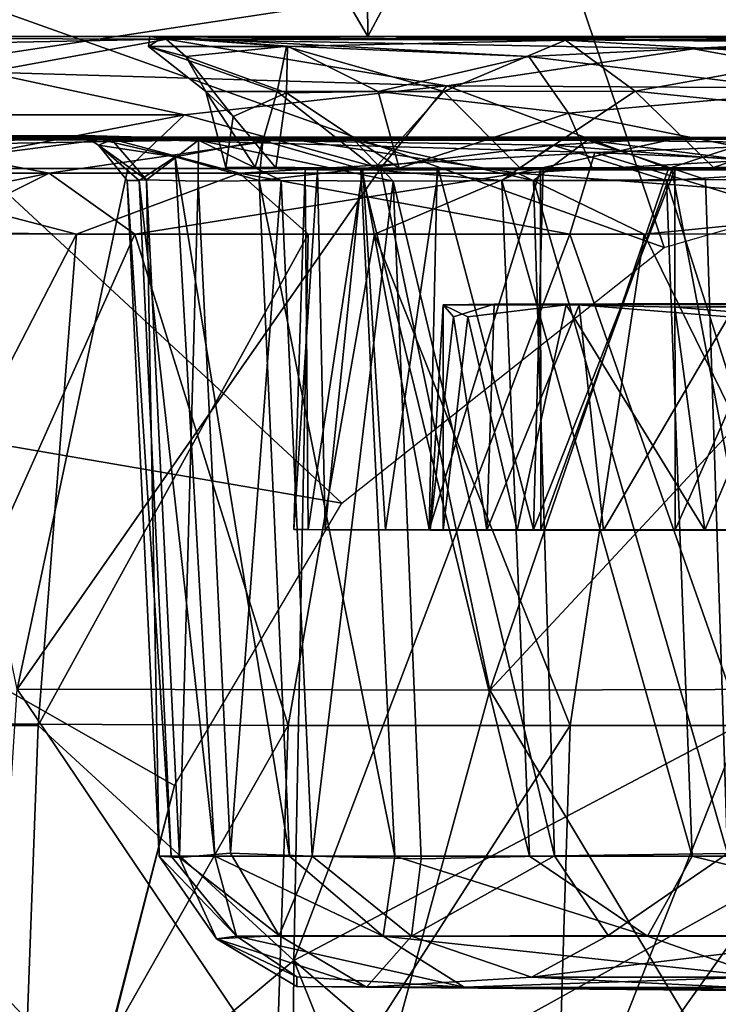
# Model space of a CAD drawing. Units: inches. Extents: x -21.2 to 15.4, y -18.4 to 19.
# Drawn here: x 10.8 to 11.2, y -14 to -13.4 of the extents above; entities that cross this region are included whole.
import ezdxf

# ---------------------------------------------------------------- set-up
doc = ezdxf.new("R2010")
doc.units = ezdxf.units.IN
doc.header["$MEASUREMENT"] = 0
for name, color, linetype in [('SEAT-ARM', 5, 'Continuous'), ('SEAT-ARMCAP', 5, 'Continuous'), ('SEAT-CASTER', 5, 'Continuous'), ('SEAT-CASTERBASE', 5, 'Continuous'), ('SEAT-CASTERINNER', 5, 'Continuous')]:
    doc.layers.add(name, color=color, linetype=linetype)

msp = doc.modelspace()

# ---------------------------------------------------------------- linework, layer by layer
at = {"layer": 'SEAT-ARM'}
for points in [[(13.52633, -12.61733, 23.82022), (-1.8659, -12.5941, 23.81657), (-1.85679, -15.53624, 23.82344)], [(-1.85679, -15.53624, 23.82344), (13.55042, -15.53613, 23.81472), (13.52633, -12.61733, 23.82022)], [(8.2764, -15.53604, 6.2553), (8.2894, -12.61557, 6.25612), (13.52868, -12.61968, 6.25822)], [(13.52868, -12.61968, 6.25822), (13.52857, -15.55797, 6.26371), (8.2764, -15.53604, 6.2553)]]:
    msp.add_3dface(points, dxfattribs=at)
at = {"layer": 'SEAT-ARMCAP'}
for points in [[(-3.15862, -12.63097, 24.83794), (-3.15733, -15.50597, 24.84222), (14.0086, -12.89621, 24.84687)], [(-3.12709, -12.64323, 23.72256), (14.0086, -15.25736, 23.73157), (-3.13652, -15.51176, 23.72211)], [(14.01315, -12.89308, 23.73283), (14.0086, -15.25736, 23.73157), (-3.12709, -12.64323, 23.72256)], [(-3.15733, -15.50597, 24.84222), (14.01315, -15.26049, 24.84561), (14.0086, -12.89621, 24.84687)]]:
    msp.add_3dface(points, dxfattribs=at)
at = {"layer": 'SEAT-CASTER'}
for points in [[(10.8685, -13.43498, 2.24104), (10.8685, -13.43498, 2.24104), (10.52513, -13.43506, 2.31962), (10.85129, -13.4324, 2.76494)], [(10.5603, -13.43355, 2.86558), (10.5603, -13.43355, 2.86558), (10.85129, -13.4324, 2.76494), (10.52513, -13.43506, 2.31962)], [(10.95879, -13.43552, 3.09312), (10.95879, -13.43552, 3.09312), (10.85129, -13.4324, 2.76494), (10.5603, -13.43355, 2.86558)], [(10.85129, -13.4324, 2.76494), (10.85129, -13.4324, 2.76494), (10.86058, -13.43821, 2.53131), (10.8685, -13.43498, 2.24104)], [(10.85129, -13.4324, 2.76494), (10.85129, -13.4324, 2.76494), (10.9063, -13.44529, 2.82145), (10.86058, -13.43821, 2.53131)], [(10.85129, -13.4324, 2.76494), (10.85129, -13.4324, 2.76494), (10.95879, -13.43552, 3.09312), (10.9063, -13.44529, 2.82145)], [(11.15286, -13.43525, 1.40499), (11.15286, -13.43525, 1.40499), (11.49608, -13.43315, 0.96802), (11.2067, -13.43403, 0.80983)], [(11.15286, -13.43525, 1.40499), (11.15286, -13.43525, 1.40499), (11.396, -13.43824, 1.09116), (11.49608, -13.43315, 0.96802)], [(11.2067, -13.43403, 0.80983), (11.2067, -13.43403, 0.80983), (11.49608, -13.43315, 0.96802), (11.48283, -13.4342, 0.56724)], [(10.52513, -13.43506, 2.31962), (10.52513, -13.43506, 2.31962), (10.8685, -13.43498, 2.24104), (10.605, -13.43416, 1.85224)], [(10.86735, -13.4342, 3.67769), (10.86735, -13.4342, 3.67769), (11.21418, -13.43352, 3.61884), (10.5603, -13.43355, 2.86558)], [(10.95879, -13.43552, 3.09312), (10.95879, -13.43552, 3.09312), (10.5603, -13.43355, 2.86558), (11.21418, -13.43352, 3.61884)], [(10.86735, -13.4342, 3.67769), (10.86735, -13.4342, 3.67769), (10.5603, -13.43355, 2.86558), (10.65037, -13.43802, 3.24448)], [(11.01335, -13.4352, 1.68202), (11.01335, -13.4352, 1.68202), (10.97322, -13.43425, 1.07658), (10.605, -13.43416, 1.85224)], [(10.605, -13.43416, 1.85224), (10.605, -13.43416, 1.85224), (10.92038, -13.43521, 1.94992), (11.01335, -13.4352, 1.68202)], [(10.605, -13.43416, 1.85224), (10.605, -13.43416, 1.85224), (10.8685, -13.43498, 2.24104), (10.92038, -13.43521, 1.94992)], [(10.605, -13.43416, 1.85224), (10.605, -13.43416, 1.85224), (10.97322, -13.43425, 1.07658), (10.74296, -13.43816, 1.44588)], [(10.62886, -13.455, 1.64141), (10.62886, -13.455, 1.64141), (10.74296, -13.43816, 1.44588), (10.831, -13.455, 1.22065)], [(10.86735, -13.4342, 3.67769), (10.86735, -13.4342, 3.67769), (10.65037, -13.43802, 3.24448), (10.70723, -13.455, 3.46219)], [(10.94477, -13.455, 3.86402), (10.94477, -13.455, 3.86402), (10.86735, -13.4342, 3.67769), (10.70723, -13.455, 3.46219)], [(10.74296, -13.43816, 1.44588), (10.74296, -13.43816, 1.44588), (10.97322, -13.43425, 1.07658), (10.831, -13.455, 1.22065)], [(10.831, -13.455, 1.22065), (10.831, -13.455, 1.22065), (10.97322, -13.43425, 1.07658), (11.11133, -13.455, 0.84742)], [(10.86058, -13.43821, 2.53131), (10.86058, -13.43821, 2.53131), (10.88916, -13.45899, 2.24095), (10.8685, -13.43498, 2.24104)], [(10.86058, -13.43821, 2.53131), (10.86058, -13.43821, 2.53131), (10.87755, -13.45937, 2.43465), (10.88916, -13.45899, 2.24095)], [(10.86058, -13.43821, 2.53131), (10.86058, -13.43821, 2.53131), (10.9063, -13.44529, 2.82145), (10.88491, -13.45937, 2.62965)], [(10.87755, -13.45937, 2.43465), (10.87755, -13.45937, 2.43465), (10.86058, -13.43821, 2.53131), (10.88491, -13.45937, 2.62965)], [(10.86735, -13.4342, 3.67769), (10.86735, -13.4342, 3.67769), (11.49972, -13.43506, 3.93239), (11.21418, -13.43352, 3.61884)], [(11.38275, -13.43391, 4.26344), (11.38275, -13.43391, 4.26344), (11.49972, -13.43506, 3.93239), (10.86735, -13.4342, 3.67769)], [(11.15728, -13.44269, 4.09038), (11.15728, -13.44269, 4.09038), (11.38275, -13.43391, 4.26344), (10.86735, -13.4342, 3.67769)], [(11.15728, -13.44269, 4.09038), (11.15728, -13.44269, 4.09038), (10.86735, -13.4342, 3.67769), (10.94477, -13.455, 3.86402)], [(10.92038, -13.43521, 1.94992), (10.92038, -13.43521, 1.94992), (10.8685, -13.43498, 2.24104), (10.88916, -13.45899, 2.24095)], [(10.92038, -13.43521, 1.94992), (10.92038, -13.43521, 1.94992), (10.88916, -13.45899, 2.24095), (10.92003, -13.45987, 2.04816)], [(10.95662, -13.45937, 3.01281), (10.95662, -13.45937, 3.01281), (10.9063, -13.44529, 2.82145), (10.95879, -13.43552, 3.09312)], [(10.92003, -13.45987, 2.04816), (10.92003, -13.45987, 2.04816), (10.96971, -13.45937, 1.85842), (10.92038, -13.43521, 1.94992)], [(11.03681, -13.45981, 1.67774), (11.03681, -13.45981, 1.67774), (11.01335, -13.4352, 1.68202), (10.92038, -13.43521, 1.94992)], [(11.03681, -13.45981, 1.67774), (11.03681, -13.45981, 1.67774), (10.92038, -13.43521, 1.94992), (10.96971, -13.45937, 1.85842)], [(10.95662, -13.45937, 3.01281), (10.95662, -13.45937, 3.01281), (10.95879, -13.43552, 3.09312), (11.01734, -13.4523, 3.19502)], [(11.21418, -13.43352, 3.61884), (11.21418, -13.43352, 3.61884), (11.13231, -13.43821, 3.46787), (10.95879, -13.43552, 3.09312)], [(11.13231, -13.43821, 3.46787), (11.13231, -13.43821, 3.46787), (11.01734, -13.4523, 3.19502), (10.95879, -13.43552, 3.09312)], [(11.2067, -13.43403, 0.80983), (11.2067, -13.43403, 0.80983), (10.97322, -13.43425, 1.07658), (11.15286, -13.43525, 1.40499)], [(10.97322, -13.43425, 1.07658), (10.97322, -13.43425, 1.07658), (11.2067, -13.43403, 0.80983), (11.11133, -13.455, 0.84742)], [(11.15286, -13.43525, 1.40499), (11.15286, -13.43525, 1.40499), (10.97322, -13.43425, 1.07658), (11.01335, -13.4352, 1.68202)], [(11.12063, -13.45928, 1.50426), (11.12063, -13.45928, 1.50426), (11.15286, -13.43525, 1.40499), (11.01335, -13.4352, 1.68202)], [(11.12063, -13.45928, 1.50426), (11.12063, -13.45928, 1.50426), (11.01335, -13.4352, 1.68202), (11.03681, -13.45981, 1.67774)], [(11.01734, -13.4523, 3.19502), (11.01734, -13.4523, 3.19502), (11.13231, -13.43821, 3.46787), (11.1017, -13.45937, 3.37463)], [(11.13231, -13.43821, 3.46787), (11.13231, -13.43821, 3.46787), (11.20012, -13.45937, 3.54313), (11.1017, -13.45937, 3.37463)], [(11.2067, -13.43403, 0.80983), (11.2067, -13.43403, 0.80983), (11.48283, -13.4342, 0.56724), (11.11133, -13.455, 0.84742)], [(11.48283, -13.4342, 0.56724), (11.48283, -13.4342, 0.56724), (11.36574, -13.47393, 0.58474), (11.11133, -13.455, 0.84742)], [(11.15286, -13.43525, 1.40499), (11.15286, -13.43525, 1.40499), (11.12063, -13.45928, 1.50426), (11.22352, -13.45873, 1.33568)], [(11.21418, -13.43352, 3.61884), (11.21418, -13.43352, 3.61884), (11.31112, -13.4523, 3.69987), (11.13231, -13.43821, 3.46787)], [(11.31112, -13.4523, 3.69987), (11.31112, -13.4523, 3.69987), (11.20012, -13.45937, 3.54313), (11.13231, -13.43821, 3.46787)], [(11.34319, -13.45937, 1.17835), (11.34319, -13.45937, 1.17835), (11.396, -13.43824, 1.09116), (11.15286, -13.43525, 1.40499)], [(11.15286, -13.43525, 1.40499), (11.15286, -13.43525, 1.40499), (11.22352, -13.45873, 1.33568), (11.34319, -13.45937, 1.17835)], [(11.38275, -13.43391, 4.26344), (11.38275, -13.43391, 4.26344), (11.15728, -13.44269, 4.09038), (11.43588, -13.455, 4.36112)], [(11.49972, -13.43506, 3.93239), (11.49972, -13.43506, 3.93239), (11.31112, -13.4523, 3.69987), (11.21418, -13.43352, 3.61884)], [(11.14248, -13.49138, 4.13699), (11.14248, -13.49138, 4.13699), (11.15728, -13.44269, 4.09038), (10.94477, -13.455, 3.86402)], [(11.14248, -13.49138, 4.13699), (11.14248, -13.49138, 4.13699), (11.31575, -13.49137, 4.29809), (11.15728, -13.44269, 4.09038)], [(11.43588, -13.455, 4.36112), (11.43588, -13.455, 4.36112), (11.15728, -13.44269, 4.09038), (11.31575, -13.49137, 4.29809)], [(10.88491, -13.45937, 2.62965), (10.88491, -13.45937, 2.62965), (10.9063, -13.44529, 2.82145), (10.93, -13.86351, 2.81856)], [(10.9063, -13.44529, 2.82145), (10.9063, -13.44529, 2.82145), (10.95662, -13.45937, 3.01281), (10.97474, -13.86351, 3.00658)], [(10.97474, -13.86351, 3.00658), (10.97474, -13.86351, 3.00658), (10.93, -13.86351, 2.81856), (10.9063, -13.44529, 2.82145)], [(10.831, -13.455, 1.22065), (10.831, -13.455, 1.22065), (10.65445, -13.49136, 1.50782), (10.62886, -13.455, 1.64141)], [(10.831, -13.455, 1.22065), (10.831, -13.455, 1.22065), (10.75816, -13.49137, 1.29561), (10.65445, -13.49136, 1.50782)], [(10.70723, -13.455, 3.46219), (10.70723, -13.455, 3.46219), (10.8474, -13.4914, 3.76774), (10.94477, -13.455, 3.86402)], [(10.70723, -13.455, 3.46219), (10.70723, -13.455, 3.46219), (10.7322, -13.48988, 3.56848), (10.8474, -13.4914, 3.76774)], [(10.75816, -13.49137, 1.29561), (10.75816, -13.49137, 1.29561), (10.831, -13.455, 1.22065), (10.88228, -13.49138, 1.09443)], [(10.831, -13.455, 1.22065), (10.831, -13.455, 1.22065), (11.11133, -13.455, 0.84742), (10.88228, -13.49138, 1.09443)], [(10.8474, -13.4914, 3.76774), (10.8474, -13.4914, 3.76774), (10.98584, -13.49139, 3.95961), (10.94477, -13.455, 3.86402)], [(11.02562, -13.49139, 0.9063), (11.02562, -13.49139, 0.9063), (10.88228, -13.49138, 1.09443), (11.11133, -13.455, 0.84742)], [(10.98584, -13.49139, 3.95961), (10.98584, -13.49139, 3.95961), (11.14248, -13.49138, 4.13699), (10.94477, -13.455, 3.86402)], [(11.01734, -13.4523, 3.19502), (11.01734, -13.4523, 3.19502), (11.0377, -13.86351, 3.1893), (10.95662, -13.45937, 3.01281)], [(11.1017, -13.45937, 3.37463), (11.1017, -13.45937, 3.37463), (11.11826, -13.86351, 3.36497), (11.01734, -13.4523, 3.19502)], [(11.11826, -13.86351, 3.36497), (11.11826, -13.86351, 3.36497), (11.0377, -13.86351, 3.1893), (11.01734, -13.4523, 3.19502)], [(11.18677, -13.4914, 0.73312), (11.18677, -13.4914, 0.73312), (11.02562, -13.49139, 0.9063), (11.11133, -13.455, 0.84742)], [(11.18677, -13.4914, 0.73312), (11.18677, -13.4914, 0.73312), (11.11133, -13.455, 0.84742), (11.36574, -13.47393, 0.58474)], [(11.32894, -13.86351, 3.68848), (11.32894, -13.86351, 3.68848), (11.20012, -13.45937, 3.54313), (11.31112, -13.4523, 3.69987)], [(10.88916, -13.45899, 2.24095), (10.88916, -13.45899, 2.24095), (10.87755, -13.45937, 2.43465), (10.8967, -13.86351, 2.43394)], [(10.9039, -13.86351, 2.62707), (10.9039, -13.86351, 2.62707), (10.8967, -13.86351, 2.43394), (10.87755, -13.45937, 2.43465)], [(10.9039, -13.86351, 2.62707), (10.9039, -13.86351, 2.62707), (10.87755, -13.45937, 2.43465), (10.88491, -13.45937, 2.62965)], [(10.93, -13.86351, 2.81856), (10.93, -13.86351, 2.81856), (10.9039, -13.86351, 2.62707), (10.88491, -13.45937, 2.62965)], [(10.88916, -13.45899, 2.24095), (10.88916, -13.45899, 2.24095), (10.90889, -13.86439, 2.23843), (10.92003, -13.45987, 2.04816)], [(10.8967, -13.86351, 2.43394), (10.8967, -13.86351, 2.43394), (10.90889, -13.86439, 2.23843), (10.88916, -13.45899, 2.24095)], [(10.93944, -13.86173, 2.04727), (10.93944, -13.86173, 2.04727), (10.92003, -13.45987, 2.04816), (10.90889, -13.86439, 2.23843)], [(10.96971, -13.45937, 1.85842), (10.96971, -13.45937, 1.85842), (10.92003, -13.45987, 2.04816), (10.93944, -13.86173, 2.04727)], [(10.93944, -13.86173, 2.04727), (10.93944, -13.86173, 2.04727), (10.98824, -13.86351, 1.8633), (10.96971, -13.45937, 1.85842)], [(11.0377, -13.86351, 3.1893), (11.0377, -13.86351, 3.1893), (10.97474, -13.86351, 3.00658), (10.95662, -13.45937, 3.01281)], [(10.96971, -13.45937, 1.85842), (10.96971, -13.45937, 1.85842), (10.98824, -13.86351, 1.8633), (11.03681, -13.45981, 1.67774)], [(10.98824, -13.86351, 1.8633), (10.98824, -13.86351, 1.8633), (11.05353, -13.86515, 1.68894), (11.03681, -13.45981, 1.67774)], [(11.12063, -13.45928, 1.50426), (11.12063, -13.45928, 1.50426), (11.03681, -13.45981, 1.67774), (11.13319, -13.86325, 1.52118)], [(11.05353, -13.86515, 1.68894), (11.05353, -13.86515, 1.68894), (11.13319, -13.86325, 1.52118), (11.03681, -13.45981, 1.67774)], [(11.21565, -13.86351, 3.5319), (11.21565, -13.86351, 3.5319), (11.11826, -13.86351, 3.36497), (11.1017, -13.45937, 3.37463)], [(11.20012, -13.45937, 3.54313), (11.20012, -13.45937, 3.54313), (11.21565, -13.86351, 3.5319), (11.1017, -13.45937, 3.37463)], [(11.12063, -13.45928, 1.50426), (11.12063, -13.45928, 1.50426), (11.23674, -13.86192, 1.34951), (11.22352, -13.45873, 1.33568)], [(11.13319, -13.86325, 1.52118), (11.13319, -13.86325, 1.52118), (11.23674, -13.86192, 1.34951), (11.12063, -13.45928, 1.50426)], [(11.32894, -13.86351, 3.68848), (11.32894, -13.86351, 3.68848), (11.21565, -13.86351, 3.5319), (11.20012, -13.45937, 3.54313)], [(11.34319, -13.45937, 1.17835), (11.34319, -13.45937, 1.17835), (11.22352, -13.45873, 1.33568), (11.23674, -13.86192, 1.34951)], [(11.36574, -13.47393, 0.58474), (11.36574, -13.47393, 0.58474), (11.33092, -13.78539, 0.54968), (11.18677, -13.4914, 0.73312)], [(10.8474, -13.4914, 3.76774), (10.8474, -13.4914, 3.76774), (10.7322, -13.48988, 3.56848), (10.6956, -13.78539, 3.59055)], [(10.8474, -13.4914, 3.76774), (10.8474, -13.4914, 3.76774), (10.6956, -13.78539, 3.59055), (10.82438, -13.78539, 3.80883)], [(10.75131, -13.78407, 1.21772), (10.75131, -13.78407, 1.21772), (10.75816, -13.49137, 1.29561), (10.88228, -13.49138, 1.09443)], [(10.75131, -13.78407, 1.21772), (10.75131, -13.78407, 1.21772), (10.88228, -13.49138, 1.09443), (10.97398, -13.78539, 0.90305)], [(10.8474, -13.4914, 3.76774), (10.8474, -13.4914, 3.76774), (10.82438, -13.78539, 3.80883), (10.98584, -13.49139, 3.95961)], [(10.97739, -13.92596, 4.03448), (10.97739, -13.92596, 4.03448), (10.98584, -13.49139, 3.95961), (10.82438, -13.78539, 3.80883)], [(10.97398, -13.78539, 0.90305), (10.97398, -13.78539, 0.90305), (10.88228, -13.49138, 1.09443), (11.02562, -13.49139, 0.9063)], [(11.02562, -13.49139, 0.9063), (11.02562, -13.49139, 0.9063), (11.14259, -13.78539, 0.71796), (10.97398, -13.78539, 0.90305)], [(11.24535, -13.78428, 4.29631), (11.24535, -13.78428, 4.29631), (11.14248, -13.49138, 4.13699), (10.97739, -13.92596, 4.03448)], [(10.98584, -13.49139, 3.95961), (10.98584, -13.49139, 3.95961), (10.97739, -13.92596, 4.03448), (11.14248, -13.49138, 4.13699)], [(11.18677, -13.4914, 0.73312), (11.18677, -13.4914, 0.73312), (11.14259, -13.78539, 0.71796), (11.02562, -13.49139, 0.9063)], [(11.24535, -13.78428, 4.29631), (11.24535, -13.78428, 4.29631), (11.31575, -13.49137, 4.29809), (11.14248, -13.49138, 4.13699)], [(11.18677, -13.4914, 0.73312), (11.18677, -13.4914, 0.73312), (11.33092, -13.78539, 0.54968), (11.14259, -13.78539, 0.71796)], [(10.81421, -14.06231, 3.81556), (10.81421, -14.06231, 3.81556), (10.6956, -13.78539, 3.59055), (10.68479, -14.06231, 3.59619)], [(10.75131, -13.78407, 1.21772), (10.75131, -13.78407, 1.21772), (10.81692, -14.06231, 1.09475), (10.69228, -14.06231, 1.30395)], [(10.6956, -13.78539, 3.59055), (10.6956, -13.78539, 3.59055), (10.81421, -14.06231, 3.81556), (10.82438, -13.78539, 3.80883)], [(10.81692, -14.06231, 1.09475), (10.81692, -14.06231, 1.09475), (10.75131, -13.78407, 1.21772), (10.97398, -13.78539, 0.90305)], [(10.97739, -13.92596, 4.03448), (10.97739, -13.92596, 4.03448), (10.82438, -13.78539, 3.80883), (10.81421, -14.06231, 3.81556)], [(10.81692, -14.06231, 1.09475), (10.81692, -14.06231, 1.09475), (10.97398, -13.78539, 0.90305), (10.96456, -14.06231, 0.89531)], [(10.96456, -14.06231, 0.89531), (10.96456, -14.06231, 0.89531), (11.14259, -13.78539, 0.71796), (11.134, -14.06231, 0.7093)], [(10.97398, -13.78539, 0.90305), (10.97398, -13.78539, 0.90305), (11.14259, -13.78539, 0.71796), (10.96456, -14.06231, 0.89531)], [(11.24535, -13.78428, 4.29631), (11.24535, -13.78428, 4.29631), (10.97739, -13.92596, 4.03448), (11.1354, -14.06231, 4.20647)], [(11.33092, -13.78539, 0.54968), (11.33092, -13.78539, 0.54968), (11.32328, -14.06231, 0.54018), (11.134, -14.06231, 0.7093)], [(11.134, -14.06231, 0.7093), (11.134, -14.06231, 0.7093), (11.14259, -13.78539, 0.71796), (11.33092, -13.78539, 0.54968)], [(11.32126, -14.06231, 4.37258), (11.32126, -14.06231, 4.37258), (11.24535, -13.78428, 4.29631), (11.1354, -14.06231, 4.20647)], [(10.96859, -13.91105, 2.06078), (10.96859, -13.91105, 2.06078), (10.93944, -13.86173, 2.04727), (10.90889, -13.86439, 2.23843)], [(10.96859, -13.91105, 2.06078), (10.96859, -13.91105, 2.06078), (10.98824, -13.86351, 1.8633), (10.93944, -13.86173, 2.04727)], [(11.16536, -13.91105, 1.52708), (11.16536, -13.91105, 1.52708), (11.23674, -13.86192, 1.34951), (11.13319, -13.86325, 1.52118)], [(11.16536, -13.91105, 1.52708), (11.16536, -13.91105, 1.52708), (11.32266, -13.91137, 1.28117), (11.23674, -13.86192, 1.34951)], [(10.9431, -13.91137, 2.71687), (10.9431, -13.91137, 2.71687), (10.93098, -13.91302, 2.34347), (10.8967, -13.86351, 2.43394)], [(10.90889, -13.86439, 2.23843), (10.90889, -13.86439, 2.23843), (10.8967, -13.86351, 2.43394), (10.93098, -13.91302, 2.34347)], [(10.9431, -13.91137, 2.71687), (10.9431, -13.91137, 2.71687), (10.8967, -13.86351, 2.43394), (10.9039, -13.86351, 2.62707)], [(10.9431, -13.91137, 2.71687), (10.9431, -13.91137, 2.71687), (10.9039, -13.86351, 2.62707), (10.93, -13.86351, 2.81856)], [(10.90889, -13.86439, 2.23843), (10.90889, -13.86439, 2.23843), (10.93098, -13.91302, 2.34347), (10.96859, -13.91105, 2.06078)], [(11.0307, -13.91137, 3.087), (11.0307, -13.91137, 3.087), (10.9431, -13.91137, 2.71687), (10.93, -13.86351, 2.81856)], [(10.93, -13.86351, 2.81856), (10.93, -13.86351, 2.81856), (10.97474, -13.86351, 3.00658), (11.0307, -13.91137, 3.087)], [(11.04773, -13.91137, 1.77979), (11.04773, -13.91137, 1.77979), (10.98824, -13.86351, 1.8633), (10.96859, -13.91105, 2.06078)], [(11.0377, -13.86351, 3.1893), (11.0377, -13.86351, 3.1893), (11.0307, -13.91137, 3.087), (10.97474, -13.86351, 3.00658)], [(11.04773, -13.91137, 1.77979), (11.04773, -13.91137, 1.77979), (11.05353, -13.86515, 1.68894), (10.98824, -13.86351, 1.8633)], [(11.18884, -13.91137, 3.43294), (11.18884, -13.91137, 3.43294), (11.0307, -13.91137, 3.087), (11.0377, -13.86351, 3.1893)], [(11.11826, -13.86351, 3.36497), (11.11826, -13.86351, 3.36497), (11.18884, -13.91137, 3.43294), (11.0377, -13.86351, 3.1893)], [(11.04773, -13.91137, 1.77979), (11.04773, -13.91137, 1.77979), (11.13319, -13.86325, 1.52118), (11.05353, -13.86515, 1.68894)], [(11.16536, -13.91105, 1.52708), (11.16536, -13.91105, 1.52708), (11.13319, -13.86325, 1.52118), (11.04773, -13.91137, 1.77979)], [(11.21565, -13.86351, 3.5319), (11.21565, -13.86351, 3.5319), (11.18884, -13.91137, 3.43294), (11.11826, -13.86351, 3.36497)], [(11.18884, -13.91137, 3.43294), (11.18884, -13.91137, 3.43294), (11.21565, -13.86351, 3.5319), (11.41142, -13.91137, 3.74138)], [(11.32894, -13.86351, 3.68848), (11.32894, -13.86351, 3.68848), (11.41142, -13.91137, 3.74138), (11.21565, -13.86351, 3.5319)], [(11.02079, -13.94188, 2.0669), (11.02079, -13.94188, 2.0669), (10.96859, -13.91105, 2.06078), (10.93098, -13.91302, 2.34347)], [(10.93098, -13.91302, 2.34347), (10.93098, -13.91302, 2.34347), (10.9431, -13.91137, 2.71687), (10.97917, -13.93561, 2.70186)], [(10.97917, -13.93561, 2.70186), (10.97917, -13.93561, 2.70186), (10.97902, -13.94146, 2.3535), (10.93098, -13.91302, 2.34347)], [(10.93098, -13.91302, 2.34347), (10.93098, -13.91302, 2.34347), (10.97902, -13.94146, 2.3535), (11.02079, -13.94188, 2.0669)], [(10.9431, -13.91137, 2.71687), (10.9431, -13.91137, 2.71687), (11.0307, -13.91137, 3.087), (11.07924, -13.94185, 3.06926)], [(11.07924, -13.94185, 3.06926), (11.07924, -13.94185, 3.06926), (10.97917, -13.93561, 2.70186), (10.9431, -13.91137, 2.71687)], [(11.04773, -13.91137, 1.77979), (11.04773, -13.91137, 1.77979), (10.96859, -13.91105, 2.06078), (11.02079, -13.94188, 2.0669)], [(11.02079, -13.94188, 2.0669), (11.02079, -13.94188, 2.0669), (11.11939, -13.93582, 1.69398), (11.04773, -13.91137, 1.77979)], [(11.07924, -13.94185, 3.06926), (11.07924, -13.94185, 3.06926), (11.0307, -13.91137, 3.087), (11.2581, -13.93565, 3.48123)], [(11.0307, -13.91137, 3.087), (11.0307, -13.91137, 3.087), (11.18884, -13.91137, 3.43294), (11.2581, -13.93565, 3.48123)], [(11.04773, -13.91137, 1.77979), (11.04773, -13.91137, 1.77979), (11.11939, -13.93582, 1.69398), (11.16536, -13.91105, 1.52708)], [(11.32266, -13.91137, 1.28117), (11.32266, -13.91137, 1.28117), (11.16536, -13.91105, 1.52708), (11.11939, -13.93582, 1.69398)], [(11.41615, -13.93582, 1.21986), (11.41615, -13.93582, 1.21986), (11.32266, -13.91137, 1.28117), (11.11939, -13.93582, 1.69398)], [(11.2581, -13.93565, 3.48123), (11.2581, -13.93565, 3.48123), (11.18884, -13.91137, 3.43294), (11.41142, -13.91137, 3.74138)], [(10.81421, -14.06231, 3.81556), (10.81421, -14.06231, 3.81556), (10.97473, -14.33922, 4.01225), (10.97739, -13.92596, 4.03448)], [(10.97473, -14.33922, 4.01225), (10.97473, -14.33922, 4.01225), (11.14397, -14.33922, 4.19779), (10.97739, -13.92596, 4.03448)], [(11.14397, -14.33922, 4.19779), (11.14397, -14.33922, 4.19779), (11.1354, -14.06231, 4.20647), (10.97739, -13.92596, 4.03448)], [(10.97917, -13.93561, 2.70186), (10.97917, -13.93561, 2.70186), (11.07924, -13.94185, 3.06926), (10.97902, -13.94146, 2.3535)], [(11.02079, -13.94188, 2.0669), (11.02079, -13.94188, 2.0669), (11.28755, -13.94421, 1.45987), (11.11939, -13.93582, 1.69398)], [(11.2581, -13.93565, 3.48123), (11.2581, -13.93565, 3.48123), (11.48538, -13.94219, 3.73999), (11.07924, -13.94185, 3.06926)], [(11.11939, -13.93582, 1.69398), (11.11939, -13.93582, 1.69398), (11.28755, -13.94421, 1.45987), (11.41615, -13.93582, 1.21986)]]:
    msp.add_3dface(points, dxfattribs=at)
at = {"layer": 'SEAT-CASTERBASE'}
for points in [[(11.01747, -12.93406, 1.33199), (11.01747, -12.93406, 1.33199), (11.29931, -12.8538, 1.05564), (11.02164, -13.37333, 1.32246)], [(11.29931, -12.8538, 1.05564), (11.29931, -12.8538, 1.05564), (11.43266, -13.37333, 0.95416), (11.02164, -13.37333, 1.32246)], [(13.35179, -12.88988, 6.37325), (13.35179, -12.88988, 6.37325), (9.62559, -12.8754, 6.37325), (9.62416, -15.23473, 6.37325)], [(9.62559, -15.24921, 6.25425), (9.62559, -15.24921, 6.25425), (9.62416, -12.88988, 6.25425), (13.35036, -12.8754, 6.25425)], [(13.35179, -15.23473, 6.25425), (13.35179, -15.23473, 6.25425), (9.62559, -15.24921, 6.25425), (13.35036, -12.8754, 6.25425)], [(13.35179, -12.88988, 6.37325), (13.35179, -12.88988, 6.37325), (9.62416, -15.23473, 6.37325), (13.35036, -15.24921, 6.37325)], [(11.53819, -12.90128, 6.21498), (11.53819, -12.90128, 6.21498), (11.03194, -13.00578, 6.21706), (11.42616, -13.43363, 6.21704)], [(11.02164, -13.37333, 1.32246), (11.02164, -13.37333, 1.32246), (10.82551, -13.03648, 1.61684), (11.01747, -12.93406, 1.33199)], [(11.1989, -13.49953, 6.21704), (11.1989, -13.49953, 6.21704), (11.03194, -13.00578, 6.21706), (10.6173, -13.29213, 6.21513)], [(11.03194, -13.00578, 6.21706), (11.03194, -13.00578, 6.21706), (11.1989, -13.49953, 6.21704), (11.42616, -13.43363, 6.21704)], [(10.80019, -13.37333, 1.66397), (10.80019, -13.37333, 1.66397), (10.67581, -13.14938, 1.95386), (10.82551, -13.03648, 1.61684)], [(10.82551, -13.03648, 1.61684), (10.82551, -13.03648, 1.61684), (11.02164, -13.37333, 1.32246), (10.80019, -13.37333, 1.66397)], [(11.00605, -13.65245, 6.21704), (11.00605, -13.65245, 6.21704), (10.6173, -13.29213, 6.21513), (10.43827, -13.5549, 6.21528)], [(11.1989, -13.49953, 6.21704), (11.1989, -13.49953, 6.21704), (10.6173, -13.29213, 6.21513), (11.00605, -13.65245, 6.21704)], [(10.89116, -13.37334, 2.86411), (10.89116, -13.37334, 2.86411), (10.5889, -13.37387, 3.10916), (10.59525, -13.37332, 2.34253)], [(10.5889, -13.37387, 3.10916), (10.5889, -13.37387, 3.10916), (10.89116, -13.37334, 2.86411), (10.90142, -13.3748, 3.79025)], [(10.69184, -13.37906, 3.44246), (10.69184, -13.37906, 3.44246), (10.5889, -13.37387, 3.10916), (10.90142, -13.3748, 3.79025)], [(10.89116, -13.37334, 2.86411), (10.89116, -13.37334, 2.86411), (10.59525, -13.37332, 2.34253), (10.89933, -13.37344, 1.94874)], [(10.89933, -13.37344, 1.94874), (10.89933, -13.37344, 1.94874), (10.59525, -13.37332, 2.34253), (10.67173, -13.37332, 1.97166)], [(10.80019, -13.37333, 1.66397), (10.80019, -13.37333, 1.66397), (10.89933, -13.37344, 1.94874), (10.67173, -13.37332, 1.97166)], [(10.80019, -13.37333, 1.66397), (10.80019, -13.37333, 1.66397), (11.02164, -13.37333, 1.32246), (10.89933, -13.37344, 1.94874)], [(10.89038, -13.37922, 2.617), (10.89038, -13.37922, 2.617), (10.89116, -13.37334, 2.86411), (10.89933, -13.37344, 1.94874)], [(10.89038, -13.37922, 2.617), (10.89038, -13.37922, 2.617), (10.97302, -13.37917, 3.03539), (10.89116, -13.37334, 2.86411)], [(10.89933, -13.37344, 1.94874), (10.89933, -13.37344, 1.94874), (10.91282, -13.38514, 2.24482), (10.89038, -13.37922, 2.617)], [(11.13989, -13.37547, 3.453), (11.13989, -13.37547, 3.453), (10.90142, -13.3748, 3.79025), (10.89116, -13.37334, 2.86411)], [(10.97302, -13.37917, 3.03539), (10.97302, -13.37917, 3.03539), (11.13989, -13.37547, 3.453), (10.89116, -13.37334, 2.86411)], [(11.02164, -13.37333, 1.32246), (11.02164, -13.37333, 1.32246), (11.29573, -13.37639, 1.2401), (10.89933, -13.37344, 1.94874)], [(11.11777, -13.38514, 1.5607), (11.11777, -13.38514, 1.5607), (10.89933, -13.37344, 1.94874), (11.29573, -13.37639, 1.2401)], [(10.97355, -13.379, 1.87067), (10.97355, -13.379, 1.87067), (10.89933, -13.37344, 1.94874), (11.11777, -13.38514, 1.5607)], [(10.91282, -13.38514, 2.24482), (10.91282, -13.38514, 2.24482), (10.89933, -13.37344, 1.94874), (10.97355, -13.379, 1.87067)], [(11.44895, -13.37332, 4.3394), (11.44895, -13.37332, 4.3394), (10.90142, -13.3748, 3.79025), (11.13989, -13.37547, 3.453)], [(11.44895, -13.37332, 4.3394), (11.44895, -13.37332, 4.3394), (11.21628, -13.38064, 4.19657), (10.90142, -13.3748, 3.79025)], [(11.29573, -13.37639, 1.2401), (11.29573, -13.37639, 1.2401), (11.02164, -13.37333, 1.32246), (11.43266, -13.37333, 0.95416)], [(11.44895, -13.37332, 4.3394), (11.44895, -13.37332, 4.3394), (11.13989, -13.37547, 3.453), (11.60104, -13.37334, 4.02738)], [(11.29841, -13.3849, 3.64277), (11.29841, -13.3849, 3.64277), (11.60104, -13.37334, 4.02738), (11.13989, -13.37547, 3.453)], [(11.21628, -13.38064, 4.19657), (11.21628, -13.38064, 4.19657), (11.44895, -13.37332, 4.3394), (11.67278, -13.38264, 4.53782)], [(10.69184, -13.37906, 3.44246), (10.69184, -13.37906, 3.44246), (10.90142, -13.3748, 3.79025), (10.79354, -13.39467, 3.70764)], [(11.06883, -13.40282, 4.09245), (11.06883, -13.40282, 4.09245), (10.79354, -13.39467, 3.70764), (10.90142, -13.3748, 3.79025)], [(10.97302, -13.37917, 3.03539), (10.97302, -13.37917, 3.03539), (10.89038, -13.37922, 2.617), (10.96741, -13.40619, 2.87218)], [(10.89038, -13.37922, 2.617), (10.89038, -13.37922, 2.617), (10.91282, -13.38514, 2.24482), (10.92466, -13.40614, 2.54465)], [(10.92466, -13.40614, 2.54465), (10.92466, -13.40614, 2.54465), (10.96741, -13.40619, 2.87218), (10.89038, -13.37922, 2.617)], [(11.21628, -13.38064, 4.19657), (11.21628, -13.38064, 4.19657), (11.06883, -13.40282, 4.09245), (10.90142, -13.3748, 3.79025)], [(10.91282, -13.38514, 2.24482), (10.91282, -13.38514, 2.24482), (10.97355, -13.379, 1.87067), (10.97285, -13.40694, 2.02949)], [(10.96741, -13.40619, 2.87218), (10.96741, -13.40619, 2.87218), (11.06707, -13.40619, 3.19251), (10.97302, -13.37917, 3.03539)], [(10.97285, -13.40694, 2.02949), (10.97285, -13.40694, 2.02949), (10.97355, -13.379, 1.87067), (11.02773, -13.40606, 1.82781)], [(10.97302, -13.37917, 3.03539), (10.97302, -13.37917, 3.03539), (11.06707, -13.40619, 3.19251), (11.13989, -13.37547, 3.453)], [(10.97355, -13.379, 1.87067), (10.97355, -13.379, 1.87067), (11.11777, -13.38514, 1.5607), (11.02773, -13.40606, 1.82781)], [(11.06707, -13.40619, 3.19251), (11.06707, -13.40619, 3.19251), (11.18153, -13.40603, 3.42304), (11.13989, -13.37547, 3.453)], [(11.29573, -13.37639, 1.2401), (11.29573, -13.37639, 1.2401), (11.28721, -13.40606, 1.32462), (11.11777, -13.38514, 1.5607)], [(11.13989, -13.37547, 3.453), (11.13989, -13.37547, 3.453), (11.18153, -13.40603, 3.42304), (11.29841, -13.3849, 3.64277)], [(10.94106, -13.42101, 2.25154), (10.94106, -13.42101, 2.25154), (10.92466, -13.40614, 2.54465), (10.91282, -13.38514, 2.24482)], [(10.97285, -13.40694, 2.02949), (10.97285, -13.40694, 2.02949), (10.94106, -13.42101, 2.25154), (10.91282, -13.38514, 2.24482)], [(11.02773, -13.40606, 1.82781), (11.02773, -13.40606, 1.82781), (11.11777, -13.38514, 1.5607), (11.14153, -13.41917, 1.57464)], [(11.06883, -13.40282, 4.09245), (11.06883, -13.40282, 4.09245), (11.21628, -13.38064, 4.19657), (11.34735, -13.40427, 4.35858)], [(11.11777, -13.38514, 1.5607), (11.11777, -13.38514, 1.5607), (11.28721, -13.40606, 1.32462), (11.14153, -13.41917, 1.57464)], [(11.29841, -13.3849, 3.64277), (11.29841, -13.3849, 3.64277), (11.18153, -13.40603, 3.42304), (11.32023, -13.42026, 3.62453)], [(11.67278, -13.38264, 4.53782), (11.67278, -13.38264, 4.53782), (11.34735, -13.40427, 4.35858), (11.21628, -13.38064, 4.19657)], [(10.91191, -13.42004, 3.92512), (10.91191, -13.42004, 3.92512), (10.72049, -13.42002, 3.62776), (10.79354, -13.39467, 3.70764)], [(10.91191, -13.42004, 3.92512), (10.91191, -13.42004, 3.92512), (10.79354, -13.39467, 3.70764), (11.06883, -13.40282, 4.09245)], [(10.91191, -13.42004, 3.92512), (10.91191, -13.42004, 3.92512), (11.06883, -13.40282, 4.09245), (11.02918, -13.45228, 4.09644)], [(11.20136, -13.45225, 4.26926), (11.20136, -13.45225, 4.26926), (11.02918, -13.45228, 4.09644), (11.06883, -13.40282, 4.09245)], [(11.06883, -13.40282, 4.09245), (11.06883, -13.40282, 4.09245), (11.34735, -13.40427, 4.35858), (11.20136, -13.45225, 4.26926)], [(10.92466, -13.40614, 2.54465), (10.92466, -13.40614, 2.54465), (10.93655, -13.45161, 2.40866), (10.95416, -13.45147, 2.72358)], [(10.92466, -13.40614, 2.54465), (10.92466, -13.40614, 2.54465), (10.94106, -13.42101, 2.25154), (10.93655, -13.45161, 2.40866)], [(10.95416, -13.45147, 2.72358), (10.95416, -13.45147, 2.72358), (10.96741, -13.40619, 2.87218), (10.92466, -13.40614, 2.54465)], [(10.97285, -13.40694, 2.02949), (10.97285, -13.40694, 2.02949), (10.96658, -13.45188, 2.11609), (10.94106, -13.42101, 2.25154)], [(10.95416, -13.45147, 2.72358), (10.95416, -13.45147, 2.72358), (11.02571, -13.452, 3.03924), (10.96741, -13.40619, 2.87218)], [(10.97285, -13.40694, 2.02949), (10.97285, -13.40694, 2.02949), (11.04024, -13.4519, 1.83193), (10.96658, -13.45188, 2.11609)], [(11.06707, -13.40619, 3.19251), (11.06707, -13.40619, 3.19251), (10.96741, -13.40619, 2.87218), (11.02571, -13.452, 3.03924)], [(11.02773, -13.40606, 1.82781), (11.02773, -13.40606, 1.82781), (11.04024, -13.4519, 1.83193), (10.97285, -13.40694, 2.02949)], [(11.02571, -13.452, 3.03924), (11.02571, -13.452, 3.03924), (11.11244, -13.4518, 3.25991), (11.06707, -13.40619, 3.19251)], [(11.02773, -13.40606, 1.82781), (11.02773, -13.40606, 1.82781), (11.14153, -13.41917, 1.57464), (11.04024, -13.4519, 1.83193)], [(11.06707, -13.40619, 3.19251), (11.06707, -13.40619, 3.19251), (11.11244, -13.4518, 3.25991), (11.18153, -13.40603, 3.42304)], [(11.11244, -13.4518, 3.25991), (11.11244, -13.4518, 3.25991), (11.22827, -13.45155, 3.47914), (11.18153, -13.40603, 3.42304)], [(11.28721, -13.40606, 1.32462), (11.28721, -13.40606, 1.32462), (11.3066, -13.45175, 1.31972), (11.14153, -13.41917, 1.57464)], [(11.32023, -13.42026, 3.62453), (11.32023, -13.42026, 3.62453), (11.18153, -13.40603, 3.42304), (11.22827, -13.45155, 3.47914)], [(11.38507, -13.45223, 4.42392), (11.38507, -13.45223, 4.42392), (11.20136, -13.45225, 4.26926), (11.34735, -13.40427, 4.35858)], [(10.72049, -13.42002, 3.62776), (10.72049, -13.42002, 3.62776), (10.91191, -13.42004, 3.92512), (10.746, -13.45222, 3.70869)], [(10.8781, -13.45224, 3.90734), (10.8781, -13.45224, 3.90734), (10.746, -13.45222, 3.70869), (10.91191, -13.42004, 3.92512)], [(10.91191, -13.42004, 3.92512), (10.91191, -13.42004, 3.92512), (11.02918, -13.45228, 4.09644), (10.8781, -13.45224, 3.90734)], [(10.96658, -13.45188, 2.11609), (10.96658, -13.45188, 2.11609), (10.93655, -13.45161, 2.40866), (10.94106, -13.42101, 2.25154)], [(11.14153, -13.41917, 1.57464), (11.14153, -13.41917, 1.57464), (11.15565, -13.4518, 1.5634), (11.04024, -13.4519, 1.83193)], [(11.14153, -13.41917, 1.57464), (11.14153, -13.41917, 1.57464), (11.3066, -13.45175, 1.31972), (11.15565, -13.4518, 1.5634)], [(11.22827, -13.45155, 3.47914), (11.22827, -13.45155, 3.47914), (11.42411, -13.45143, 3.74102), (11.32023, -13.42026, 3.62453)], [(10.8119, -13.76364, 3.89478), (10.8119, -13.76364, 3.89478), (10.746, -13.45222, 3.70869), (10.8781, -13.45224, 3.90734)], [(10.8119, -13.76364, 3.89478), (10.8119, -13.76364, 3.89478), (10.8781, -13.45224, 3.90734), (11.02918, -13.45228, 4.09644)], [(11.09449, -13.76424, 4.23514), (11.09449, -13.76424, 4.23514), (10.8119, -13.76364, 3.89478), (11.02918, -13.45228, 4.09644)], [(10.95416, -13.45147, 2.72358), (10.95416, -13.45147, 2.72358), (10.93655, -13.45161, 2.40866), (10.98404, -13.45264, 2.55819)], [(10.93655, -13.45161, 2.40866), (10.93655, -13.45161, 2.40866), (10.99154, -13.45304, 2.27739), (10.98404, -13.45264, 2.55819)], [(10.93655, -13.45161, 2.40866), (10.93655, -13.45161, 2.40866), (10.96658, -13.45188, 2.11609), (10.99154, -13.45304, 2.27739)], [(10.95416, -13.45147, 2.72358), (10.95416, -13.45147, 2.72358), (10.98404, -13.45264, 2.55819), (11.01859, -13.45295, 2.82307)], [(11.02571, -13.452, 3.03924), (11.02571, -13.452, 3.03924), (10.95416, -13.45147, 2.72358), (11.01859, -13.45295, 2.82307)], [(10.96658, -13.45188, 2.11609), (10.96658, -13.45188, 2.11609), (11.06314, -13.45247, 1.91361), (11.01824, -13.45309, 2.09236)], [(10.96658, -13.45188, 2.11609), (10.96658, -13.45188, 2.11609), (11.04024, -13.4519, 1.83193), (11.06314, -13.45247, 1.91361)], [(11.01824, -13.45309, 2.09236), (11.01824, -13.45309, 2.09236), (10.99154, -13.45304, 2.27739), (10.96658, -13.45188, 2.11609)], [(10.99154, -13.45304, 2.27739), (10.99154, -13.45304, 2.27739), (10.97736, -13.66814, 2.44675), (10.98404, -13.45264, 2.55819)], [(10.98595, -13.66822, 2.64235), (10.98595, -13.66822, 2.64235), (10.98404, -13.45264, 2.55819), (10.97736, -13.66814, 2.44675)], [(10.99604, -13.66836, 2.17982), (10.99604, -13.66836, 2.17982), (10.97736, -13.66814, 2.44675), (10.99154, -13.45304, 2.27739)], [(11.01859, -13.45295, 2.82307), (11.01859, -13.45295, 2.82307), (10.98404, -13.45264, 2.55819), (10.98595, -13.66822, 2.64235)], [(10.98595, -13.66822, 2.64235), (10.98595, -13.66822, 2.64235), (11.03223, -13.66836, 2.91651), (11.01859, -13.45295, 2.82307)], [(10.99604, -13.66836, 2.17982), (10.99604, -13.66836, 2.17982), (10.99154, -13.45304, 2.27739), (11.01824, -13.45309, 2.09236)], [(11.01824, -13.45309, 2.09236), (11.01824, -13.45309, 2.09236), (11.05819, -13.66822, 1.90882), (10.99604, -13.66836, 2.17982)], [(11.05819, -13.66822, 1.90882), (11.05819, -13.66822, 1.90882), (11.01824, -13.45309, 2.09236), (11.06314, -13.45247, 1.91361)], [(11.01859, -13.45295, 2.82307), (11.01859, -13.45295, 2.82307), (11.0639, -13.45299, 3.00407), (11.02571, -13.452, 3.03924)], [(11.01859, -13.45295, 2.82307), (11.01859, -13.45295, 2.82307), (11.03223, -13.66836, 2.91651), (11.0639, -13.45299, 3.00407)], [(11.02571, -13.452, 3.03924), (11.02571, -13.452, 3.03924), (11.12638, -13.45246, 3.17809), (11.11244, -13.4518, 3.25991)], [(11.12638, -13.45246, 3.17809), (11.12638, -13.45246, 3.17809), (11.02571, -13.452, 3.03924), (11.0639, -13.45299, 3.00407)], [(11.02918, -13.45228, 4.09644), (11.02918, -13.45228, 4.09644), (11.20136, -13.45225, 4.26926), (11.09449, -13.76424, 4.23514)], [(11.0639, -13.45299, 3.00407), (11.0639, -13.45299, 3.00407), (11.03223, -13.66836, 2.91651), (11.12065, -13.66822, 3.18011)], [(11.12485, -13.45306, 1.74), (11.12485, -13.45306, 1.74), (11.04024, -13.4519, 1.83193), (11.15565, -13.4518, 1.5634)], [(11.04024, -13.4519, 1.83193), (11.04024, -13.4519, 1.83193), (11.12485, -13.45306, 1.74), (11.06314, -13.45247, 1.91361)], [(11.06314, -13.45247, 1.91361), (11.06314, -13.45247, 1.91361), (11.12485, -13.45306, 1.74), (11.05819, -13.66822, 1.90882)], [(11.05819, -13.66822, 1.90882), (11.05819, -13.66822, 1.90882), (11.12485, -13.45306, 1.74), (11.12513, -13.6683, 1.7248)], [(11.12065, -13.66822, 3.18011), (11.12065, -13.66822, 3.18011), (11.12638, -13.45246, 3.17809), (11.0639, -13.45299, 3.00407)], [(11.43168, -13.76332, 4.51367), (11.43168, -13.76332, 4.51367), (11.09449, -13.76424, 4.23514), (11.38507, -13.45223, 4.42392)], [(11.09449, -13.76424, 4.23514), (11.09449, -13.76424, 4.23514), (11.20136, -13.45225, 4.26926), (11.38507, -13.45223, 4.42392)], [(11.11244, -13.4518, 3.25991), (11.11244, -13.4518, 3.25991), (11.12638, -13.45246, 3.17809), (11.22827, -13.45155, 3.47914)], [(11.12065, -13.66822, 3.18011), (11.12065, -13.66822, 3.18011), (11.20512, -13.45298, 3.34498), (11.12638, -13.45246, 3.17809)], [(11.12065, -13.66822, 3.18011), (11.12065, -13.66822, 3.18011), (11.20529, -13.6683, 3.35668), (11.20512, -13.45298, 3.34498)], [(11.15565, -13.4518, 1.5634), (11.15565, -13.4518, 1.5634), (11.20331, -13.45299, 1.57358), (11.12485, -13.45306, 1.74)], [(11.12513, -13.6683, 1.7248), (11.12513, -13.6683, 1.7248), (11.12485, -13.45306, 1.74), (11.20331, -13.45299, 1.57358)], [(11.20331, -13.45299, 1.57358), (11.20331, -13.45299, 1.57358), (11.24452, -13.66836, 1.48536), (11.12513, -13.6683, 1.7248)], [(11.20512, -13.45298, 3.34498), (11.20512, -13.45298, 3.34498), (11.22827, -13.45155, 3.47914), (11.12638, -13.45246, 3.17809)], [(11.3066, -13.45175, 1.31972), (11.3066, -13.45175, 1.31972), (11.29999, -13.4532, 1.41108), (11.15565, -13.4518, 1.5634)], [(11.20331, -13.45299, 1.57358), (11.20331, -13.45299, 1.57358), (11.15565, -13.4518, 1.5634), (11.29999, -13.4532, 1.41108)], [(11.20331, -13.45299, 1.57358), (11.20331, -13.45299, 1.57358), (11.29999, -13.4532, 1.41108), (11.24452, -13.66836, 1.48536)], [(11.30104, -13.45316, 3.505), (11.30104, -13.45316, 3.505), (11.22827, -13.45155, 3.47914), (11.20512, -13.45298, 3.34498)], [(11.20529, -13.6683, 3.35668), (11.20529, -13.6683, 3.35668), (11.30104, -13.45316, 3.505), (11.20512, -13.45298, 3.34498)], [(11.34758, -13.66836, 3.58327), (11.34758, -13.66836, 3.58327), (11.30104, -13.45316, 3.505), (11.20529, -13.6683, 3.35668)], [(11.22827, -13.45155, 3.47914), (11.22827, -13.45155, 3.47914), (11.30104, -13.45316, 3.505), (11.42411, -13.45143, 3.74102)], [(11.06663, -13.53368, 2.47845), (11.06663, -13.53368, 2.47845), (11.09706, -13.53336, 2.13015), (12.06441, -13.53081, 2.37825)], [(11.14024, -13.53377, 2.96666), (11.14024, -13.53377, 2.96666), (11.06663, -13.53368, 2.47845), (12.07821, -13.53081, 2.61388)], [(11.06663, -13.53368, 2.47845), (11.06663, -13.53368, 2.47845), (12.06441, -13.53081, 2.37825), (12.07821, -13.53081, 2.61388)], [(11.09706, -13.53336, 2.13015), (11.09706, -13.53336, 2.13015), (11.06663, -13.53368, 2.47845), (11.07276, -13.54095, 2.27757)], [(11.09271, -13.66861, 2.10448), (11.09271, -13.66861, 2.10448), (11.09706, -13.53336, 2.13015), (11.07276, -13.54095, 2.27757)], [(11.14803, -13.53377, 1.92206), (11.14803, -13.53377, 1.92206), (11.09706, -13.53336, 2.13015), (11.09271, -13.66861, 2.10448)], [(12.06441, -13.53081, 2.37825), (12.06441, -13.53081, 2.37825), (11.09706, -13.53336, 2.13015), (11.14803, -13.53377, 1.92206)], [(11.20514, -13.53515, 3.15045), (11.20514, -13.53515, 3.15045), (11.14024, -13.53377, 2.96666), (12.14799, -13.53081, 2.8249)], [(11.14024, -13.53377, 2.96666), (11.14024, -13.53377, 2.96666), (12.07821, -13.53081, 2.61388), (12.14799, -13.53081, 2.8249)], [(11.14803, -13.53377, 1.92206), (11.14803, -13.53377, 1.92206), (11.35664, -13.53336, 1.47845), (12.14799, -13.53081, 2.08949)], [(12.14799, -13.53081, 2.08949), (12.14799, -13.53081, 2.08949), (12.06441, -13.53081, 2.37825), (11.14803, -13.53377, 1.92206)], [(11.14803, -13.53377, 1.92206), (11.14803, -13.53377, 1.92206), (11.23736, -13.54092, 1.68053), (11.35664, -13.53336, 1.47845)], [(12.14799, -13.53081, 2.8249), (12.14799, -13.53081, 2.8249), (11.36486, -13.53361, 3.44875), (11.20514, -13.53515, 3.15045)], [(11.06667, -13.66861, 2.6344), (11.06667, -13.66861, 2.6344), (11.05885, -13.66861, 2.36842), (11.06663, -13.53368, 2.47845)], [(11.07276, -13.54095, 2.27757), (11.07276, -13.54095, 2.27757), (11.06663, -13.53368, 2.47845), (11.05885, -13.66861, 2.36842)], [(11.06667, -13.66861, 2.6344), (11.06667, -13.66861, 2.6344), (11.06663, -13.53368, 2.47845), (11.08145, -13.54096, 2.72195)], [(11.06663, -13.53368, 2.47845), (11.06663, -13.53368, 2.47845), (11.14024, -13.53377, 2.96666), (11.08145, -13.54096, 2.72195)], [(11.11089, -13.66861, 2.89681), (11.11089, -13.66861, 2.89681), (11.08145, -13.54096, 2.72195), (11.14024, -13.53377, 2.96666)], [(11.09271, -13.66861, 2.10448), (11.09271, -13.66861, 2.10448), (11.16243, -13.66861, 1.84767), (11.14803, -13.53377, 1.92206)], [(11.11089, -13.66861, 2.89681), (11.11089, -13.66861, 2.89681), (11.14024, -13.53377, 2.96666), (11.2231, -13.66861, 3.2168)], [(11.14024, -13.53377, 2.96666), (11.14024, -13.53377, 2.96666), (11.20514, -13.53515, 3.15045), (11.2231, -13.66861, 3.2168)], [(11.16243, -13.66861, 1.84767), (11.16243, -13.66861, 1.84767), (11.23736, -13.54092, 1.68053), (11.14803, -13.53377, 1.92206)], [(11.277, -13.54094, 3.3075), (11.277, -13.54094, 3.3075), (11.20514, -13.53515, 3.15045), (11.36486, -13.53361, 3.44875)], [(11.2231, -13.66861, 3.2168), (11.2231, -13.66861, 3.2168), (11.20514, -13.53515, 3.15045), (11.277, -13.54094, 3.3075)], [(11.05885, -13.66861, 2.36842), (11.05885, -13.66861, 2.36842), (11.09271, -13.66861, 2.10448), (11.07276, -13.54095, 2.27757)], [(11.06667, -13.66861, 2.6344), (11.06667, -13.66861, 2.6344), (11.08145, -13.54096, 2.72195), (11.11089, -13.66861, 2.89681)], [(11.16243, -13.66861, 1.84767), (11.16243, -13.66861, 1.84767), (11.31279, -13.66861, 1.52628), (11.23736, -13.54092, 1.68053)], [(11.2231, -13.66861, 3.2168), (11.2231, -13.66861, 3.2168), (11.277, -13.54094, 3.3075), (11.40286, -13.66861, 3.5227)], [(10.43827, -13.5549, 6.21528), (10.43827, -13.5549, 6.21528), (10.32857, -14.18555, 6.21474), (10.85881, -14.0054, 6.21706)], [(10.906, -13.82125, 6.21704), (10.906, -13.82125, 6.21704), (11.00605, -13.65245, 6.21704), (10.43827, -13.5549, 6.21528)], [(10.43827, -13.5549, 6.21528), (10.43827, -13.5549, 6.21528), (10.85881, -14.0054, 6.21706), (10.906, -13.82125, 6.21704)], [(10.99604, -13.66836, 2.17982), (10.99604, -13.66836, 2.17982), (11.05885, -13.66861, 2.36842), (10.97736, -13.66814, 2.44675)], [(10.98595, -13.66822, 2.64235), (10.98595, -13.66822, 2.64235), (10.97736, -13.66814, 2.44675), (11.05885, -13.66861, 2.36842)], [(11.05885, -13.66861, 2.36842), (11.05885, -13.66861, 2.36842), (11.06667, -13.66861, 2.6344), (10.98595, -13.66822, 2.64235)], [(11.03223, -13.66836, 2.91651), (11.03223, -13.66836, 2.91651), (10.98595, -13.66822, 2.64235), (11.06667, -13.66861, 2.6344)], [(10.99604, -13.66836, 2.17982), (10.99604, -13.66836, 2.17982), (11.05819, -13.66822, 1.90882), (11.09271, -13.66861, 2.10448)], [(11.09271, -13.66861, 2.10448), (11.09271, -13.66861, 2.10448), (11.05885, -13.66861, 2.36842), (10.99604, -13.66836, 2.17982)], [(11.03223, -13.66836, 2.91651), (11.03223, -13.66836, 2.91651), (11.11089, -13.66861, 2.89681), (11.12065, -13.66822, 3.18011)], [(11.06667, -13.66861, 2.6344), (11.06667, -13.66861, 2.6344), (11.11089, -13.66861, 2.89681), (11.03223, -13.66836, 2.91651)], [(11.09271, -13.66861, 2.10448), (11.09271, -13.66861, 2.10448), (11.05819, -13.66822, 1.90882), (11.16243, -13.66861, 1.84767)], [(11.12513, -13.6683, 1.7248), (11.12513, -13.6683, 1.7248), (11.16243, -13.66861, 1.84767), (11.05819, -13.66822, 1.90882)], [(11.11089, -13.66861, 2.89681), (11.11089, -13.66861, 2.89681), (11.2231, -13.66861, 3.2168), (11.12065, -13.66822, 3.18011)], [(11.20529, -13.6683, 3.35668), (11.20529, -13.6683, 3.35668), (11.12065, -13.66822, 3.18011), (11.2231, -13.66861, 3.2168)], [(11.24452, -13.66836, 1.48536), (11.24452, -13.66836, 1.48536), (11.16243, -13.66861, 1.84767), (11.12513, -13.6683, 1.7248)], [(11.16243, -13.66861, 1.84767), (11.16243, -13.66861, 1.84767), (11.24452, -13.66836, 1.48536), (11.31279, -13.66861, 1.52628)], [(11.34758, -13.66836, 3.58327), (11.34758, -13.66836, 3.58327), (11.20529, -13.6683, 3.35668), (11.2231, -13.66861, 3.2168)], [(11.2231, -13.66861, 3.2168), (11.2231, -13.66861, 3.2168), (11.40286, -13.66861, 3.5227), (11.34758, -13.66836, 3.58327)], [(11.01315, -14.06227, 4.16715), (11.01315, -14.06227, 4.16715), (10.79263, -14.06224, 3.89172), (10.8119, -13.76364, 3.89478)], [(11.01315, -14.06227, 4.16715), (11.01315, -14.06227, 4.16715), (10.8119, -13.76364, 3.89478), (11.09449, -13.76424, 4.23514)], [(11.27342, -14.0623, 4.41187), (11.27342, -14.0623, 4.41187), (11.01315, -14.06227, 4.16715), (11.09449, -13.76424, 4.23514)], [(11.43168, -13.76332, 4.51367), (11.43168, -13.76332, 4.51367), (11.27342, -14.0623, 4.41187), (11.09449, -13.76424, 4.23514)], [(10.87002, -13.96002, 6.48055), (10.87002, -13.96002, 6.48055), (10.906, -13.82125, 6.21704), (10.85881, -14.0054, 6.21706)]]:
    msp.add_3dface(points, dxfattribs=at)
at = {"layer": 'SEAT-CASTERINNER'}
for points in [[(11.07924, -13.94185, 3.06926), (11.07924, -13.94185, 3.06926), (11.30445, -13.94417, 2.51886), (10.97902, -13.94146, 2.3535)], [(11.30445, -13.94417, 2.51886), (11.30445, -13.94417, 2.51886), (11.02079, -13.94188, 2.0669), (10.97902, -13.94146, 2.3535)], [(11.02079, -13.94188, 2.0669), (11.02079, -13.94188, 2.0669), (11.372, -13.94418, 2.00841), (11.28755, -13.94421, 1.45987)], [(11.02079, -13.94188, 2.0669), (11.02079, -13.94188, 2.0669), (11.30445, -13.94417, 2.51886), (11.372, -13.94418, 2.00841)], [(11.07924, -13.94185, 3.06926), (11.07924, -13.94185, 3.06926), (11.48538, -13.94219, 3.73999), (11.43656, -13.94416, 3.09247)], [(11.30445, -13.94417, 2.51886), (11.30445, -13.94417, 2.51886), (11.07924, -13.94185, 3.06926), (11.43656, -13.94416, 3.09247)]]:
    msp.add_3dface(points, dxfattribs=at)

doc.saveas('drawing.dxf')
